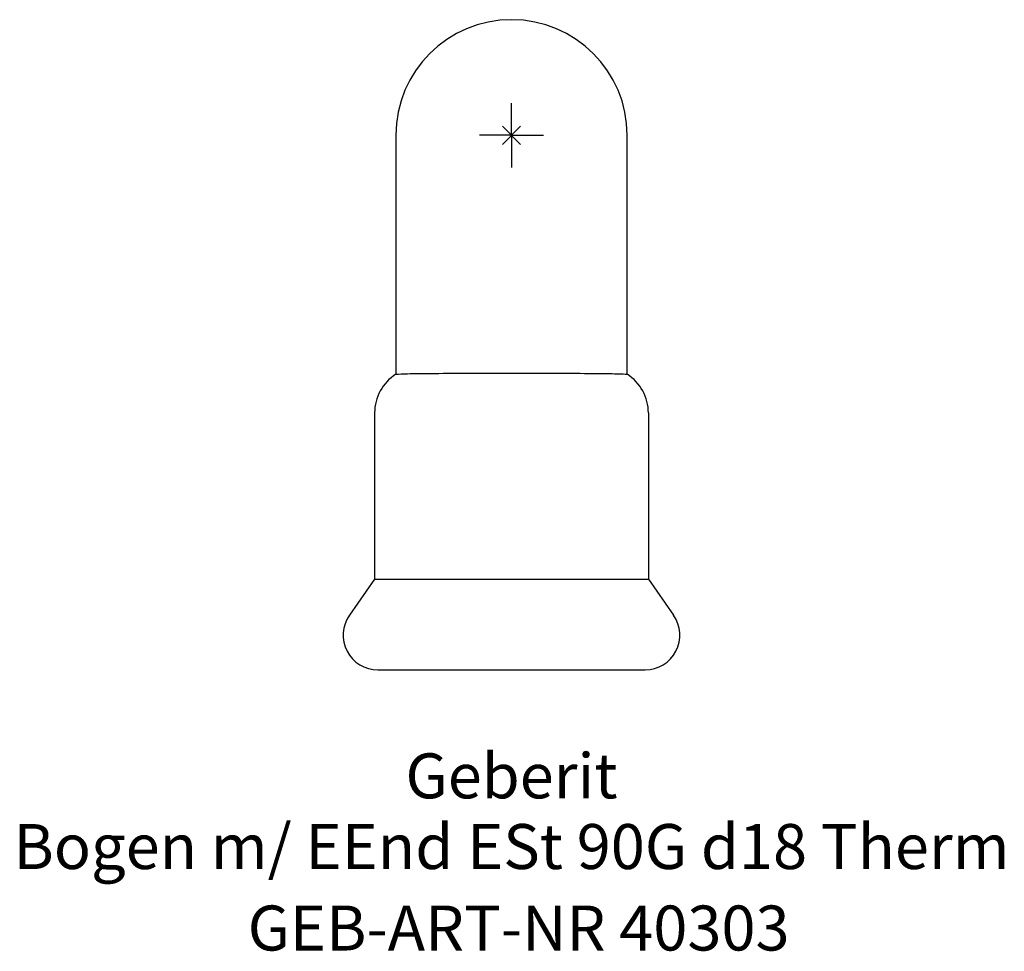
# Model space of a CAD drawing. Units: millimetres. Extents: x -38.3 to 38.3, y -63.5 to 9.
import ezdxf
from ezdxf.enums import TextEntityAlignment as Align

# ---------------------------------------------------------------- set-up
doc = ezdxf.new("R2010")
doc.units = ezdxf.units.MM
doc.layers.get('0').update_dxf_attribs({"linetype": 'CONTINUOUS'})
for name, color, linetype, lineweight in [('Arbeitspunkt(DIN)', 7, 'CONTINUOUS', 25), ('GEB-ART-NR', 1, 'CONTINUOUS', 18), ('GEB-BEZUG', 2, 'CONTINUOUS', 25), ('GEB-TEXT', 5, 'CONTINUOUS', 18)]:
    doc.layers.add(name, color=color, linetype=linetype, lineweight=lineweight)
doc.layers.add('GEB-KONTUR-A', color=5, linetype='CONTINUOUS')
doc.styles.get("Standard").update_dxf_attribs({"font": 'arial.ttf'})

# ---------------------------------------------------------------- blocks, each defined once
blk = doc.blocks.new('Einfügepunkt')
at = {"layer": 'GEB-BEZUG'}
for p, q in [((-0.707, -0.707), (0.707, 0.707)), ((-0.707, 0.707), (0.707, -0.707))]:
    blk.add_line(p, q, dxfattribs=at)

msp = doc.modelspace()

# ---------------------------------------------------------------- linework, layer by layer
at = {"layer": 'Arbeitspunkt(DIN)', "ltscale": 5}
for q in [(0, 2.5), (-2.5, 0), (0, -2.5), (2.5, 0)]:
    msp.add_line((0, 0), q, dxfattribs=at)
at = {"layer": 'GEB-KONTUR-A', "ltscale": 5}
for p, q in [((-9, 0), (-9, -18.601)), ((9, -18.601), (9, 0)), ((-10.65, -21.6), (-10.65, -34.55)), ((10.65, -21.6), (10.65, -34.55)), ((-10.65, -34.55), (-12.612, -37.351)), ((-10.65, -34.55), (10.65, -34.55)), ((10.65, -34.55), (12.612, -37.351)), ((-10.4, -41.6), (10.4, -41.6))]:
    msp.add_line(p, q, dxfattribs=at)
for centre, radius, start, end in [((0, 0), 9, 0, 180), ((-7.1, -21.6), 3.55, 122.3126, 180), ((7.1, -21.6), 3.55, 0, 57.6874), ((-10.4, -38.9), 2.7, 145, 270), ((10.4, -38.9), 2.7, 270, 35)]:
    msp.add_arc(centre, radius, start, end, dxfattribs=at)
for points, knots in [([(-8.998, -18.6), (-8.971, -18.583), (-8.724, -18.569), (-7.806, -18.545), (-7.139, -18.536), (-5.469, -18.521), (-4.484, -18.516), (-2.323, -18.509), (-1.167, -18.508), (0, -18.508), (0.662, -18.508), (1.321, -18.508), (2.613, -18.51), (3.24, -18.512), (4.899, -18.518), (5.851, -18.524), (7.095, -18.536), (7.491, -18.542), (7.822, -18.548)], [-1.401417, -1.401417, -1.401417, -1.401417, -1.053385, -1.053385, -0.700947, -0.700947, -0.350126, -0.350126, 0, 0, 0, 0.198499, 0.198499, 0.397071, 0.397071, 0.749127, 0.749127, 0.951604, 0.951604, 0.951604, 0.951604]), ([(7.822, -18.548), (8.07, -18.552), (8.282, -18.557), (8.792, -18.573), (8.975, -18.585), (8.998, -18.6)], [-4.7435662, -4.7435662, -4.7435662, -4.7435662, -4.5916464, -4.5916464, -4.2944823, -4.2944823, -4.2944823, -4.2944823])]:
    msp.add_open_spline(points, degree=3, knots=knots, dxfattribs=at)

# ---------------------------------------------------------------- block references
at = {"ltscale": 5}
msp.add_blockref('Einfügepunkt', (0, 0), dxfattribs=at)

# ---------------------------------------------------------------- texts
at = {"layer": 'GEB-ART-NR'}
msp.add_text('GEB-ART-NR 40303', height=3.5, dxfattribs=at).set_placement((0.553, -63.443), align=Align.CENTER)
at = {"layer": 'GEB-TEXT'}
for s, p in [('Geberit', (0, -51.6)), ('Bogen m/ EEnd ESt 90G d18 Therm', (0, -57.1))]:
    msp.add_text(s, height=3.5, dxfattribs=at).set_placement(p, align=Align.CENTER)

doc.saveas('drawing.dxf')
